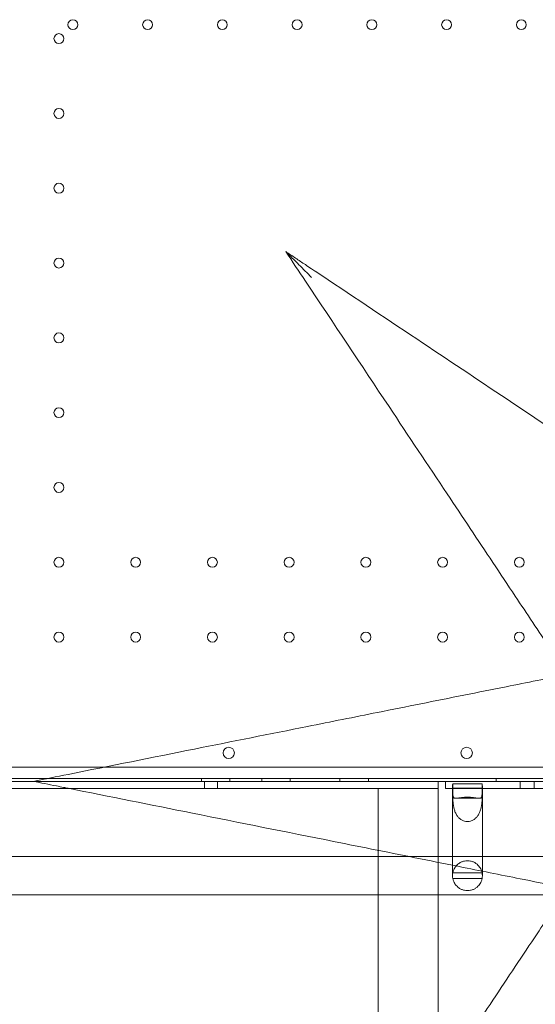
# Model space of a CAD drawing. Units: millimetres. Extents: x 264899 to 291084, y -28394 to -20246.
# Drawn here: x 270823 to 271186, y -26819 to -26126 of the extents above; entities that cross this region are included whole.
import ezdxf

# ---------------------------------------------------------------- set-up
doc = ezdxf.new("R2010")
doc.units = ezdxf.units.MM

# ---------------------------------------------------------------- blocks, each defined once
blk = doc.blocks.new('A$C218C09FC')
at = {"color": 0, "linetype": 'Continuous', "lineweight": 0}
for p, q in [((129057.3, -12945.17), (130079.26, -12945.17)), ((129055.46, -12953.17), (130081.08, -12953.17)), ((129598.29, -12955.17), (129497.86, -12955.17)), ((129598.26, -12955.17), (129497.86, -12955.17)), ((129497.86, -12955.17), (129598.29, -12955.17)), ((130079.25, -12955.17), (129598.29, -12955.17)), ((129598.29, -12955.17), (129883.27, -12955.17)), ((130083.47, -12955.17), (129623.86, -12955.17)), ((129716.55, -12953.17), (129716.55, -12955.17)), ((129718.77, -12960.17), (129718.77, -12955.17)), ((129727.77, -12960.17), (129727.77, -12955.17)), ((129736.55, -12953.17), (129736.55, -12955.17)), ((129759.05, -12953.17), (129759.05, -12955.17)), ((129779.05, -12953.17), (129779.05, -12955.17)), ((129814.05, -12953.17), (129814.05, -12955.17)), ((129834.05, -12953.17), (129834.05, -12955.17)), ((129883.27, -12955.17), (129883.27, -12960.17)), ((129888.27, -12955.17), (129888.27, -12960.17)), ((129888.27, -12955.17), (130018.27, -12955.17)), ((129893.27, -12988.03), (129893.27, -12958.48)), ((129893.47, -12956.84), (129893.47, -12962.69)), ((129893.47, -12956.84), (129914.08, -12956.84)), ((129914.08, -12962.69), (129914.08, -12956.84)), ((129914.27, -12988.03), (129914.27, -12958.48)), ((129924.05, -12953.17), (129924.05, -12955.17)), ((129940.77, -12960.17), (129940.77, -12955.17)), ((129950.77, -12960.17), (129950.77, -12955.17)), ((129623.29, -12960.17), (129497.43, -12960.17)), ((129855.04, -12960.17), (129623.29, -12960.17)), ((129840.87, -13003.69), (129840.87, -12960.17)), ((129869.11, -12960.17), (129855.04, -12960.17)), ((129883.27, -12960.17), (129869.11, -12960.17)), ((129883.27, -12960.17), (129883.27, -13034.99)), ((130018.27, -12960.17), (129888.27, -12960.17)), ((129893.46, -12965.94), (129893.46, -12960.08)), ((129893.46, -12960.08), (129914.09, -12960.08)), ((129914.09, -12960.08), (129914.09, -12965.94)), ((129895.46, -12967.08), (129912.08, -12967.08)), ((129893.27, -13014.02), (129893.27, -12988.03)), ((129914.27, -13014.02), (129914.27, -12988.03)), ((129840.87, -13007.99), (129840.87, -13003.69)), ((129232.69, -13007.99), (129862.4, -13007.99)), ((129840.87, -13034.99), (129840.87, -13007.99)), ((129862.4, -13007.99), (130093.27, -13007.99)), ((129893.27, -13014.02), (129893.27, -13021.49)), ((129914.27, -13021.49), (129914.27, -13014.02)), ((129893.46, -13019.52), (129914.09, -13019.52)), ((129893.47, -13023.52), (129914.08, -13023.52)), ((129187.46, -13034.99), (129970.99, -13034.99)), ((129840.87, -13230.17), (129840.87, -13034.99)), ((129883.27, -13034.99), (129883.27, -13166.57))]:
    blk.add_line(p, q, dxfattribs=at)
for centre, radius in [((129626.08, -12423.16), 3.5), ((129678.68, -12423.16), 3.5), ((129731.28, -12423.16), 3.5), ((129783.88, -12423.16), 3.5), ((129836.48, -12423.16), 3.5), ((129889.08, -12423.16), 3.5), ((129941.68, -12423.16), 3.5), ((129616.28, -12432.96), 3.5), ((129616.28, -12485.56), 3.5), ((129616.28, -12538.16), 3.5), ((129616.28, -12590.76), 3.5), ((129616.28, -12643.36), 3.5), ((129616.28, -12695.96), 3.5), ((129616.28, -12748.56), 3.5), ((129616.28, -12801.16), 3.5), ((129670.28, -12801.16), 3.5), ((129724.28, -12801.16), 3.5), ((129778.28, -12801.16), 3.5), ((129832.28, -12801.16), 3.5), ((129886.28, -12801.16), 3.5), ((129940.28, -12801.16), 3.5), ((129616.28, -12853.76), 3.5), ((129670.28, -12853.76), 3.5), ((129724.28, -12853.76), 3.5), ((129778.28, -12853.76), 3.5), ((129832.28, -12853.76), 3.5), ((129886.28, -12853.76), 3.5), ((129940.28, -12853.76), 3.5), ((129735.77, -12935.2), 4), ((129903.2, -12935.2), 4)]:
    blk.add_circle(centre, radius, dxfattribs=at)
for start, end in [(169.18302, 191.14426), (348.85574, 10.81698)]:
    blk.add_arc((129903.77, -13021.49), 10.5, start, end, dxfattribs=at)
for start_param, end_param in [(2.947089, 3.330385), (6.094393, 6.477689)]:
    blk.add_ellipse((129903.77, -12958.48), major_axis=(10.5, 0), ratio=0.810679, start_param=start_param, end_param=end_param, dxfattribs=at)
for points, knots in [([(129794.04, -12600.85), (129794.03, -12600.84), (129794.02, -12600.83), (129791.1, -12597.91), (129788.06, -12594.86), (129782.31, -12589.12), (129779.94, -12586.75), (129777.77, -12584.58), (129777.14, -12583.95), (129776.48, -12583.28), (129776.29, -12583.1), (129776.07, -12582.88), (129776, -12582.81), (129775.92, -12582.73), (129775.9, -12582.71), (129775.9, -12582.71)], [-0.040376, -0.040376, -0.040376, -0.040376, 0, 0, 12.350656, 12.350656, 24.69857, 24.69857, 28.820305, 28.820305, 30.406383, 30.406383, 31.270466, 31.270466, 31.939104, 31.939104, 31.939104, 31.939104]), ([(129775.9, -12582.71), (129780.53, -12589.65), (129785.15, -12596.59), (129809.45, -12633.03), (129829.11, -12662.52), (129862.32, -12712.34), (129876.02, -12732.88), (129900.38, -12769.42), (129911.11, -12785.52), (129926.93, -12809.25), (129932.18, -12817.12), (129945.68, -12837.38), (129953.87, -12849.65), (129967.83, -12870.6), (129973.7, -12879.4), (129979.41, -12887.98)], [-24.992015, -24.992015, -24.992015, -24.992015, 0, 0, 106.464221, 106.464221, 181.762064, 181.762064, 242.349419, 242.349419, 272.643097, 272.643097, 321.11298, 321.11298, 357.491813, 357.491813, 357.491813, 357.491813]), ([(129775.9, -12582.71), (129778.19, -12584.23), (129780.47, -12585.76), (129785.06, -12588.82), (129787.37, -12590.36), (129791.12, -12592.86), (129792.56, -12593.82), (129794.9, -12595.38), (129795.81, -12595.98), (129796.71, -12596.58)], [-25.002968, -25.002968, -25.002968, -25.002968, -16.771912, -16.771912, -8.450963, -8.450963, -3.250371, -3.250371, 0, 0, 0, 0]), ([(130085.41, -12789.05), (130071.25, -12779.61), (130056.43, -12769.73), (130025.98, -12749.43), (130010.35, -12739.01), (129986.63, -12723.19), (129978.64, -12717.87), (129957.74, -12703.93), (129944.72, -12695.26), (129910.62, -12672.52), (129889.4, -12658.38), (129844.41, -12628.38), (129820.56, -12612.48), (129796.71, -12596.58)], [121.201117, 121.201117, 121.201117, 121.201117, 181.753933, 181.753933, 242.338577, 242.338577, 272.630899, 272.630899, 321.098614, 321.098614, 398.646959, 398.646959, 484.677153, 484.677153, 484.677153, 484.677153]), ([(129974.1, -12880), (129960.04, -12882.81), (129945.63, -12885.69), (129931.04, -12888.61), (129911.26, -12892.57), (129891.2, -12896.58), (129870.97, -12900.63), (129860.86, -12902.65), (129850.69, -12904.68), (129840.48, -12906.72), (129824.14, -12909.99), (129807.7, -12913.28), (129791.2, -12916.58), (129764.79, -12921.86), (129738.26, -12927.17), (129711.63, -12932.49), (129682.08, -12938.4), (129652.43, -12944.33), (129622.78, -12950.26), (129614.61, -12951.9), (129606.44, -12953.53), (129598.26, -12955.17)], [144.529762, 144.529762, 144.529762, 144.529762, 191.664763, 191.664763, 191.664763, 255.553018, 255.553018, 255.553018, 287.497145, 287.497145, 287.497145, 338.607748, 338.607748, 338.607748, 420.384714, 420.384714, 420.384714, 511.106035, 511.106035, 511.106035, 536.103707, 536.103707, 536.103707, 536.103707]), ([(129598.26, -12955.17), (129600.95, -12955.71), (129603.64, -12956.24), (129609.05, -12957.33), (129611.77, -12957.87), (129616.19, -12958.75), (129617.89, -12959.09), (129620.65, -12959.65), (129621.72, -12959.86), (129622.78, -12960.07)], [0.999998, 0.999998, 0.999998, 0.999998, 9.230466, 9.230466, 17.550886, 17.550886, 22.751148, 22.751148, 26.001312, 26.001312, 26.001312, 26.001312]), ([(129598.26, -12955.17), (129598.26, -12955.17), (129598.29, -12955.17), (129598.4, -12955.17), (129598.5, -12955.17), (129598.81, -12955.17), (129599.07, -12955.17), (129600.01, -12955.17), (129600.91, -12955.17), (129604, -12955.17), (129607.4, -12955.17), (129615.51, -12955.17), (129619.76, -12955.17), (129623.83, -12955.17), (129623.85, -12955.17), (129623.86, -12955.17)], [0, 0, 0, 0, 0.394697, 0.394697, 0.904984, 0.904984, 1.842318, 1.842318, 4.282828, 4.282828, 11.654244, 11.654244, 18.854697, 18.854697, 18.878479, 18.878479, 18.878479, 18.878479]), ([(129622.78, -12960.07), (129651.97, -12965.91), (129681.16, -12971.75), (129710.25, -12977.56), (129743.49, -12984.21), (129776.62, -12990.84), (129809.47, -12997.41), (129830.01, -13001.52), (129850.42, -13005.6), (129870.62, -13009.64), (129880.72, -13011.66), (129890.77, -13013.67), (129900.78, -13015.67), (129915.2, -13018.55), (129929.52, -13021.42), (129943.62, -13024.24), (129953.82, -13026.28), (129963.92, -13028.3), (129973.84, -13030.28)], [0, 0, 0, 0, 89.318961, 89.318961, 89.318961, 191.397773, 191.397773, 191.397773, 255.197031, 255.197031, 255.197031, 287.09666, 287.09666, 287.09666, 333.039919, 333.039919, 333.039919, 366.300727, 366.300727, 366.300727, 366.300727]), ([(129914.09, -12965.94), (129914.09, -12967.01), (129914.05, -12968.37), (129913.79, -12971.41), (129913.56, -12973.09), (129912.93, -12975.41), (129912.67, -12976.2), (129912.01, -12977.75), (129911.6, -12978.51), (129910.76, -12979.76), (129910.29, -12980.33), (129909.23, -12981.37), (129908.63, -12981.83), (129907.35, -12982.59), (129906.65, -12982.88), (129905.23, -12983.27), (129904.5, -12983.37), (129903.77, -12983.37), (129903.05, -12983.37), (129902.32, -12983.27), (129900.9, -12982.88), (129900.2, -12982.59), (129898.92, -12981.83), (129898.32, -12981.37), (129897.26, -12980.33), (129896.79, -12979.76), (129895.95, -12978.51), (129895.54, -12977.75), (129894.88, -12976.2), (129894.62, -12975.41), (129893.99, -12973.09), (129893.76, -12971.41), (129893.5, -12968.37), (129893.46, -12967.01), (129893.46, -12965.94)], [-2.454406, -2.454406, -2.454406, -2.454406, -1.903486, -1.903486, -1.352566, -1.352566, -1.108674, -1.108674, -0.864783, -0.864783, -0.648587, -0.648587, -0.432392, -0.432392, -0.216196, -0.216196, 0, 0, 0, 0.216196, 0.216196, 0.432392, 0.432392, 0.648587, 0.648587, 0.864783, 0.864783, 1.108674, 1.108674, 1.352566, 1.352566, 1.903486, 1.903486, 2.454406, 2.454406, 2.454406, 2.454406]), ([(129893.47, -12962.69), (129893.47, -12963.76), (129893.51, -12964.74), (129893.77, -12966.19), (129894.01, -12966.66), (129894.64, -12966.99), (129894.9, -12967.06), (129895.56, -12967.09), (129895.97, -12967.07), (129896.81, -12966.97), (129897.27, -12966.9), (129898.33, -12966.75), (129898.93, -12966.66), (129900.21, -12966.5), (129900.9, -12966.44), (129902.33, -12966.34), (129903.06, -12966.32), (129904.49, -12966.32), (129905.22, -12966.34), (129906.64, -12966.44), (129907.33, -12966.5), (129908.62, -12966.66), (129909.21, -12966.75), (129910.28, -12966.9), (129910.74, -12966.97), (129911.58, -12967.07), (129911.99, -12967.09), (129912.65, -12967.06), (129912.91, -12966.99), (129913.54, -12966.66), (129913.78, -12966.19), (129914.04, -12964.74), (129914.08, -12963.76), (129914.08, -12962.69)], [2.446116, 2.446116, 2.446116, 2.446116, 2.994914, 2.994914, 3.543712, 3.543712, 3.786923, 3.786923, 4.030133, 4.030133, 4.245658, 4.245658, 4.461182, 4.461182, 4.676707, 4.676707, 4.892232, 4.892232, 5.107756, 5.107756, 5.323281, 5.323281, 5.538805, 5.538805, 5.75433, 5.75433, 5.997541, 5.997541, 6.240751, 6.240751, 6.789549, 6.789549, 7.338347, 7.338347, 7.338347, 7.338347]), ([(129914.09, -13019.52), (129914.09, -13019.52), (129914.05, -13019.29), (129913.79, -13018.31), (129913.56, -13017.56), (129912.93, -13016.33), (129912.67, -13015.88), (129912.01, -13014.95), (129911.6, -13014.46), (129910.76, -13013.63), (129910.29, -13013.24), (129909.23, -13012.5), (129908.63, -13012.16), (129907.35, -13011.59), (129906.65, -13011.37), (129905.23, -13011.07), (129904.5, -13010.99), (129903.77, -13010.99), (129903.05, -13010.99), (129902.32, -13011.07), (129900.9, -13011.37), (129900.2, -13011.59), (129898.92, -13012.16), (129898.32, -13012.5), (129897.26, -13013.24), (129896.79, -13013.63), (129895.95, -13014.46), (129895.54, -13014.95), (129894.88, -13015.88), (129894.62, -13016.33), (129893.99, -13017.56), (129893.76, -13018.31), (129893.5, -13019.29), (129893.46, -13019.52), (129893.46, -13019.52)], [-2.454406, -2.454406, -2.454406, -2.454406, -1.903486, -1.903486, -1.352566, -1.352566, -1.108674, -1.108674, -0.864783, -0.864783, -0.648587, -0.648587, -0.432392, -0.432392, -0.216196, -0.216196, 0, 0, 0, 0.216196, 0.216196, 0.432392, 0.432392, 0.648587, 0.648587, 0.864783, 0.864783, 1.108674, 1.108674, 1.352566, 1.352566, 1.903486, 1.903486, 2.454406, 2.454406, 2.454406, 2.454406]), ([(129893.47, -13023.52), (129893.47, -13023.52), (129893.51, -13023.75), (129893.77, -13024.73), (129894.01, -13025.47), (129894.64, -13026.69), (129894.9, -13027.13), (129895.56, -13028.06), (129895.97, -13028.55), (129896.81, -13029.37), (129897.27, -13029.76), (129898.33, -13030.5), (129898.93, -13030.84), (129900.21, -13031.4), (129900.9, -13031.62), (129902.33, -13031.92), (129903.06, -13031.99), (129904.49, -13031.99), (129905.22, -13031.92), (129906.64, -13031.62), (129907.33, -13031.4), (129908.62, -13030.84), (129909.21, -13030.5), (129910.28, -13029.76), (129910.74, -13029.37), (129911.58, -13028.55), (129911.99, -13028.06), (129912.65, -13027.13), (129912.91, -13026.69), (129913.54, -13025.47), (129913.78, -13024.73), (129914.04, -13023.75), (129914.08, -13023.52), (129914.08, -13023.52)], [2.446116, 2.446116, 2.446116, 2.446116, 2.994914, 2.994914, 3.543712, 3.543712, 3.786923, 3.786923, 4.030133, 4.030133, 4.245658, 4.245658, 4.461182, 4.461182, 4.676707, 4.676707, 4.892232, 4.892232, 5.107756, 5.107756, 5.323281, 5.323281, 5.538805, 5.538805, 5.75433, 5.75433, 5.997541, 5.997541, 6.240751, 6.240751, 6.789549, 6.789549, 7.338347, 7.338347, 7.338347, 7.338347]), ([(129973.95, -13030.55), (129967.07, -13040.87), (129959.99, -13051.49), (129942.62, -13077.54), (129932.2, -13093.17), (129916.39, -13116.9), (129911.06, -13124.88), (129897.13, -13145.79), (129888.45, -13158.81), (129865.71, -13192.91), (129851.57, -13214.13), (129821.57, -13259.12), (129805.67, -13282.97), (129789.77, -13306.82)], [138.697519, 138.697519, 138.697519, 138.697519, 181.753933, 181.753933, 242.338577, 242.338577, 272.630899, 272.630899, 321.098614, 321.098614, 398.646959, 398.646959, 484.677153, 484.677153, 484.677153, 484.677153])]:
    blk.add_open_spline(points, degree=3, knots=knots, dxfattribs=at)

msp = doc.modelspace()

# ---------------------------------------------------------------- block references
msp.add_blockref('A$C218C09FC', (141234.75, -13706.56))

doc.saveas('drawing.dxf')
